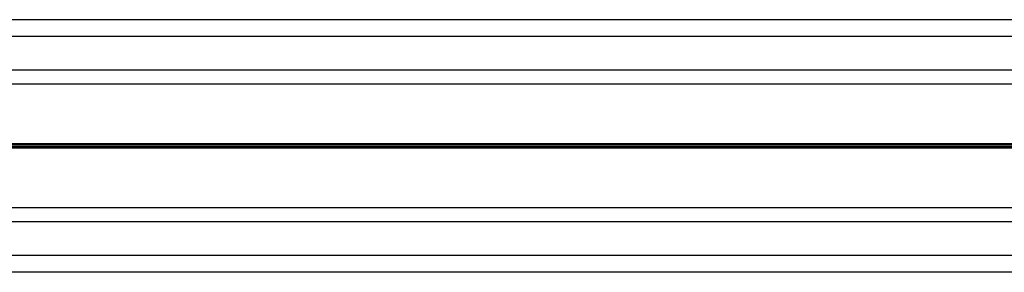
# Model space of a CAD drawing. Units: millimetres. Extents: x 878 to 6018, y 1410 to 8333.
# Drawn here: x 3456 to 3631, y 3017 to 3062 of the extents above; entities that cross this region are included whole.
import ezdxf

# ---------------------------------------------------------------- set-up
doc = ezdxf.new("R2010")
doc.units = ezdxf.units.MM
doc.header["$LTSCALE"] = 100

msp = doc.modelspace()

# ---------------------------------------------------------------- linework, layer by layer
at = {"color": 7, "linetype": 'Continuous', "lineweight": 25}
for p, q in [((4503.9, 3062.49), (2503.9, 3062.49)), ((3707.23, 3051), (3310.58, 3051)), ((3707.18, 3028.98), (3310.62, 3028.98)), ((4503.9, 3017.49), (2552.68, 3017.49))]:
    msp.add_line(p, q, dxfattribs=at)
at = {"color": 8, "linetype": 'Continuous', "lineweight": 25}
for p, q in [((3719.61, 3059.49), (3298.2, 3059.49)), ((3709.18, 3053.49), (3308.63, 3053.49)), ((3703.91, 3040.39), (3313.9, 3040.39)), ((3703.91, 3040.26), (3313.9, 3040.26)), ((3703.9, 3040.12), (3313.9, 3040.12)), ((3703.9, 3039.86), (3313.9, 3039.86)), ((3703.9, 3039.72), (3313.9, 3039.72)), ((3703.91, 3039.59), (3313.9, 3039.59)), ((3709.12, 3026.49), (3308.69, 3026.49)), ((3719.32, 3020.49), (3298.49, 3020.49))]:
    msp.add_line(p, q, dxfattribs=at)

doc.saveas('drawing.dxf')
